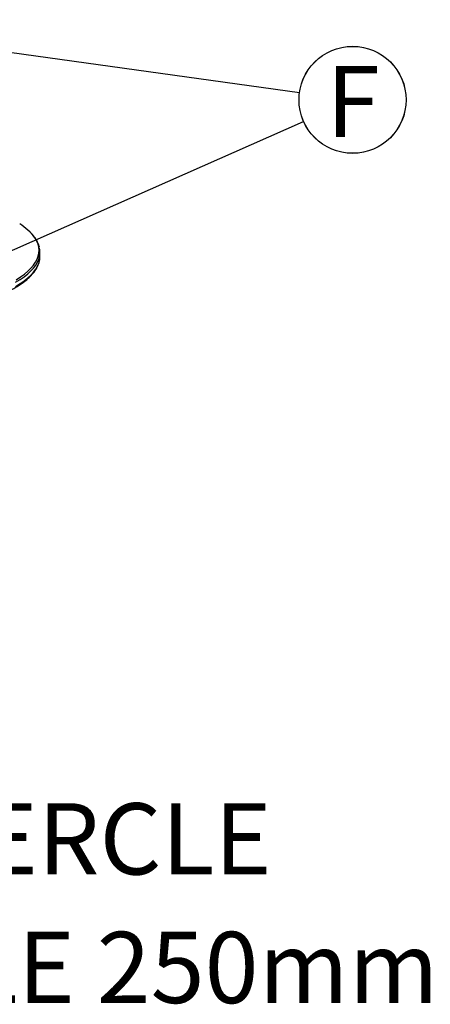
# Model space of a CAD drawing. Units: millimetres. Extents: x 499 to 21123, y 350 to 12781.
# Drawn here: x 9541 to 10150, y 2419 to 3882 of the extents above; entities that cross this region are included whole.
import ezdxf

# ---------------------------------------------------------------- set-up
doc = ezdxf.new("R2010")
doc.units = ezdxf.units.MM
doc.header["$LTSCALE"] = 50
doc.layers.add('FORMAT', color=7, linetype='Continuous')
doc.styles.add('SLDTEXTSTYLE1', font='TXT', dxfattribs={"width": 0.7})
doc.dimstyles.new('SLDDIMSTYLE0', dxfattribs={"dimtxt": 0.18, "dimasz": 34.735043, "dimexe": 0, "dimexo": 0.0625, "dimgap": 0, "dimtad": 0, "dimtih": 1, "dimtoh": 1, "dimdec": 0, "dimrnd": 1e-09, "dimzin": 0, "dimdsep": 46, "dimtxsty": 'Standard', "dimblk1": 'DOT', "dimblk2": 'DOT', "dimsah": 1, "dimcen": 0.09, "dimadec": 0, "dimazin": 0, "dimtfac": 34.735043, "dimtdec": 0, "dimtofl": 0, "dimtmove": 0, "dimatfit": 3, "dimldrblk": 'DOT', "dimfxl": 1, "dimfrac": 2, "dimtolj": 1, "dimtzin": 0, "dimarcsym": 0})

# ---------------------------------------------------------------- blocks, each defined once
blk = doc.blocks.new('SW_NOTE_0_23')
at = {"layer": 'FORMAT', "color": 0}
blk.add_circle((72.7, 32.1), 79.5, dxfattribs=at)
at = {"layer": 'FORMAT', "color": 0, "insert": (73.4, 82.6), "char_height": 105.8, "attachment_point": 2, "style": 'SLDTEXTSTYLE1'}
blk.add_mtext('F', dxfattribs=at)
blk = doc.blocks.new('_Dot')
at = {"color": 0, "linetype": 'ByBlock', "lineweight": -2}
blk.add_line((-0.5, 0), (-1, 0), dxfattribs=at)
at = {"color": 0, "linetype": 'ByBlock', "const_width": 0.5}
blk.add_lwpolyline([(-0.25, 0, 1), (0.25, 0, 1)], format="xyb", close=True, dxfattribs=at)
blk = doc.blocks.new('SW_NOTE_0_24')
at = {"layer": 'FORMAT', "color": 0}
blk.add_circle((78.7, -10.9), 79.5, dxfattribs=at)
at = {"layer": 'FORMAT', "color": 0, "insert": (79.4, 39.5), "char_height": 105.8, "attachment_point": 2, "style": 'SLDTEXTSTYLE1'}
blk.add_mtext('F', dxfattribs=at)

msp = doc.modelspace()

# ---------------------------------------------------------------- linework, layer by layer
at = {"color": 7, "linetype": 'Continuous', "lineweight": 25}
msp.add_line((9570.66, 3530.5), (9570.66, 3536.62), dxfattribs=at)
at = {"color": 7, "linetype": 'Continuous', "lineweight": 25, "flags": 128}
for points in [[(9535.31, 3495.85), (9541.79, 3500.01), (9547.6, 3504.24), (9552.75, 3508.52), (9557.22, 3512.87), (9560.99, 3517.26), (9564.08, 3521.69), (9566.46, 3526.14), (9568.14, 3530.63), (9569.12, 3535.12), (9569.39, 3539.63), (9568.94, 3544.13), (9567.79, 3548.63), (9565.93, 3553.1), (9563.37, 3557.56), (9560.11, 3561.97), (9556.16, 3566.35), (9552.78, 3569.58)], [(9534.35, 3492), (9541.01, 3496.12), (9547.01, 3500.31), (9552.36, 3504.56), (9557.03, 3508.88), (9561.03, 3513.23), (9564.34, 3517.64), (9566.96, 3522.07), (9568.89, 3526.53), (9569.99, 3530.41)], [(9534.35, 3485.88), (9541.01, 3490), (9547.01, 3494.19), (9552.36, 3498.45), (9557.03, 3502.76), (9561.03, 3507.12), (9564.34, 3511.52), (9566.96, 3515.95), (9568.89, 3520.41), (9569.99, 3524.3)]]:
    msp.add_lwpolyline(points, dxfattribs=at)
at = {"color": 7, "linetype": 'Continuous', "lineweight": 25}
for centre, radius, start, end in [((9483.44, 3491.81), 104.19, 48.28107, 56.71653), ((9541.5, 3536.62), 29.17, 347.72056, 13.40742), ((9541.34, 3530.53), 29.33, 347.72769, 359.93647)]:
    msp.add_arc(centre, radius, start, end, dxfattribs=at)
for points, knots in [([(9558.19, 3564.28), (9558, 3564.5), (9556.56, 3566.17), (9554.85, 3567.85), (9553.13, 3569.29), (9553.07, 3569.34)], [0, 0, 0, 0, 0.1270151, 0.971114, 1, 1, 1, 1]), ([(9569.73, 3544.05), (9569.45, 3545.2), (9568.79, 3547.84), (9567.03, 3551.91), (9564.56, 3556.29), (9561.65, 3560.43), (9559.28, 3563.06), (9558.19, 3564.28)], [0, 0, 0, 0, 0.1641884, 0.3777906, 0.5938704, 0.8125646, 1, 1, 1, 1]), ([(9226.17, 3422.06), (9227.94, 3422.12), (9234.96, 3422.36), (9247.13, 3422.96), (9262.65, 3423.86), (9278.01, 3424.92), (9293.21, 3426.15), (9308.22, 3427.55), (9323.01, 3429.1), (9337.56, 3430.8), (9351.84, 3432.67), (9365.85, 3434.68), (9379.54, 3436.84), (9392.9, 3439.15), (9405.92, 3441.6), (9418.56, 3444.19), (9430.82, 3446.91), (9442.67, 3449.77), (9454.09, 3452.75), (9465.06, 3455.85), (9475.58, 3459.07), (9485.62, 3462.41), (9495.17, 3465.86), (9504.2, 3469.41), (9512.72, 3473.06), (9520.71, 3476.81), (9528.15, 3480.66), (9535.04, 3484.59), (9541.35, 3488.62), (9547.09, 3492.73), (9552.24, 3496.92), (9556.78, 3501.19), (9560.71, 3505.54), (9564, 3509.96), (9566.67, 3514.43), (9568.61, 3518.94), (9569.67, 3522.03), (9569.91, 3523.61), (9569.92, 3523.67)], [0, 0, 0, 0, 0.0097923, 0.038811, 0.0678307, 0.0968517, 0.1258744, 0.1548989, 0.1839258, 0.2129554, 0.241988, 0.2710242, 0.3000646, 0.3291097, 0.3581602, 0.387217, 0.4162809, 0.445353, 0.4744346, 0.5035271, 0.532632, 0.5617514, 0.5908874, 0.6200424, 0.6492193, 0.6784209, 0.7076501, 0.7369093, 0.7661997, 0.7955195, 0.8248615, 0.8542047, 0.8835063, 0.9127045, 0.9417142, 0.9704418, 0.9988206, 1, 1, 1, 1])]:
    msp.add_open_spline(points, degree=3, knots=knots, dxfattribs=at)

# ---------------------------------------------------------------- block references
at = {"layer": 'FORMAT', "color": 7}
for name, p in [('SW_NOTE_0_23', (9962.3, 3731.05)), ('SW_NOTE_0_24', (9956.28, 3774.12))]:
    msp.add_blockref(name, p, dxfattribs=at)

# ---------------------------------------------------------------- texts
at = {"layer": 'FORMAT', "char_height": 105.8333, "attachment_point": 2, "style": 'SLDTEXTSTYLE1'}
for s, insert in [('CADRE ET COUVERCLE', (9159.32, 2717.77)), ('DE FONTE AJUSTABLE 250mm', (9142.89, 2526.66))]:
    msp.add_mtext(s, dxfattribs=dict(at, insert=insert))

# ---------------------------------------------------------------- leaders
at = {"layer": 'FORMAT', "color": 7}
for points in [[(9303.3, 3864.94), (9956.28, 3774.12)], [(9368.35, 3468.49), (9962.3, 3731.05)]]:
    msp.add_leader(points, dimstyle='SLDDIMSTYLE0', dxfattribs=at)

doc.saveas('drawing.dxf')
